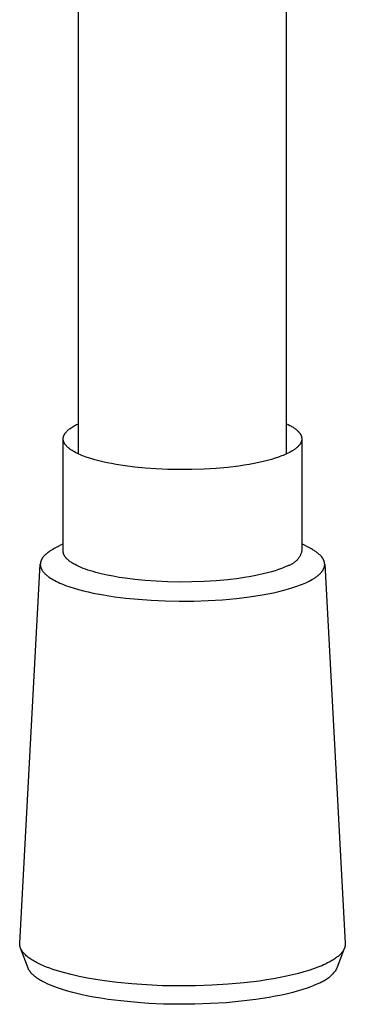
# Model space of a CAD drawing. Units: millimetres. Extents: x -356 to 235, y -376 to 359.
# Drawn here: x 205 to 228, y 77 to 147 of the extents above; entities that cross this region are included whole.
import ezdxf

# ---------------------------------------------------------------- set-up
doc = ezdxf.new("R2010")
doc.units = ezdxf.units.MM
doc.header["$MEASUREMENT"] = 0
doc.layers.add('Default', color=7, linetype='Continuous', true_color=0x000000)

msp = doc.modelspace()

# ---------------------------------------------------------------- linework, layer by layer
at = {"layer": 'Default', "color": 7, "true_color": 0xffffff}
for p, q in [((209.02, 116.264), (209.02, 174.895)), ((223.82, 116.264), (223.82, 174.895)), ((208.283, 117.982), (208.313, 118.007)), ((208.313, 118.007), (208.344, 118.032)), ((208.344, 118.032), (208.375, 118.056)), ((208.375, 118.056), (208.408, 118.081)), ((208.408, 118.081), (208.477, 118.129)), ((208.477, 118.129), (208.549, 118.176)), ((208.549, 118.176), (208.625, 118.223)), ((208.625, 118.223), (208.704, 118.269)), ((208.704, 118.269), (208.786, 118.314)), ((208.786, 118.314), (208.872, 118.358)), ((208.872, 118.358), (208.961, 118.401)), ((208.961, 118.401), (209.02, 118.428)), ((223.82, 118.428), (223.953, 118.365)), ((223.953, 118.365), (224.078, 118.301)), ((224.078, 118.301), (224.138, 118.268)), ((224.138, 118.268), (224.195, 118.235)), ((224.195, 118.235), (224.251, 118.202)), ((224.251, 118.202), (224.304, 118.168)), ((224.304, 118.168), (224.356, 118.134)), ((224.356, 118.134), (224.405, 118.1)), ((224.405, 118.1), (224.452, 118.066)), ((224.452, 118.066), (224.497, 118.032)), ((224.497, 118.032), (224.539, 117.997)), ((207.92, 117.354), (207.921, 117.368)), ((207.92, 117.34), (207.92, 117.354)), ((207.92, 117.327), (207.92, 117.34)), ((207.921, 117.313), (207.92, 117.327)), ((207.92, 109.329), (207.92, 117.313)), ((207.921, 117.382), (207.922, 117.396)), ((207.921, 117.368), (207.921, 117.382)), ((207.922, 117.299), (207.921, 117.313)), ((207.922, 117.396), (207.924, 117.41)), ((207.923, 117.285), (207.922, 117.299)), ((207.924, 117.41), (207.925, 117.424)), ((207.925, 117.424), (207.928, 117.438)), ((207.928, 117.438), (207.93, 117.452)), ((207.93, 117.452), (207.933, 117.465)), ((207.933, 117.465), (207.936, 117.479)), ((207.936, 117.479), (207.939, 117.493)), ((207.939, 117.493), (207.943, 117.507)), ((207.943, 117.507), (207.947, 117.521)), ((207.947, 117.521), (207.951, 117.534)), ((207.951, 117.534), (207.956, 117.548)), ((207.956, 117.548), (207.961, 117.562)), ((207.961, 117.562), (207.966, 117.575)), ((207.966, 117.575), (207.972, 117.589)), ((207.972, 117.589), (207.978, 117.602)), ((207.978, 117.602), (207.984, 117.616)), ((207.984, 117.616), (207.991, 117.63)), ((207.991, 117.63), (207.998, 117.643)), ((207.998, 117.643), (208.005, 117.657)), ((208.005, 117.657), (208.013, 117.67)), ((208.013, 117.67), (208.021, 117.683)), ((208.021, 117.683), (208.029, 117.697)), ((208.029, 117.697), (208.046, 117.723)), ((208.046, 117.723), (208.065, 117.75)), ((208.065, 117.75), (208.084, 117.776)), ((208.084, 117.776), (208.105, 117.803)), ((208.105, 117.803), (208.127, 117.829)), ((208.127, 117.829), (208.151, 117.855)), ((208.151, 117.855), (208.175, 117.881)), ((208.175, 117.881), (208.2, 117.906)), ((208.2, 117.906), (208.227, 117.932)), ((208.227, 117.932), (208.254, 117.957)), ((208.254, 117.957), (208.283, 117.982)), ((224.539, 117.997), (224.58, 117.962)), ((224.58, 117.962), (224.618, 117.927)), ((224.618, 117.927), (224.654, 117.892)), ((224.654, 117.892), (224.671, 117.874)), ((224.671, 117.874), (224.688, 117.857)), ((224.688, 117.857), (224.704, 117.839)), ((224.704, 117.839), (224.719, 117.821)), ((224.719, 117.821), (224.734, 117.804)), ((224.734, 117.804), (224.749, 117.786)), ((224.749, 117.786), (224.762, 117.768)), ((224.762, 117.768), (224.775, 117.75)), ((224.775, 117.75), (224.788, 117.732)), ((224.788, 117.732), (224.8, 117.714)), ((224.8, 117.714), (224.812, 117.697)), ((224.812, 117.697), (224.822, 117.679)), ((224.822, 117.679), (224.833, 117.661)), ((224.833, 117.661), (224.842, 117.643)), ((224.842, 117.643), (224.852, 117.625)), ((224.852, 117.625), (224.86, 117.607)), ((224.86, 117.607), (224.868, 117.589)), ((224.868, 117.589), (224.876, 117.571)), ((224.876, 117.571), (224.882, 117.553)), ((224.882, 117.553), (224.889, 117.535)), ((224.889, 117.535), (224.894, 117.517)), ((224.894, 117.517), (224.899, 117.499)), ((224.899, 117.499), (224.904, 117.481)), ((224.904, 117.481), (224.908, 117.463)), ((224.908, 117.463), (224.911, 117.446)), ((224.911, 117.446), (224.914, 117.428)), ((224.914, 117.428), (224.917, 117.41)), ((224.917, 117.41), (224.918, 117.392)), ((224.918, 117.303), (224.917, 117.285)), ((224.918, 117.392), (224.919, 117.374)), ((224.92, 117.321), (224.918, 117.303)), ((224.919, 117.374), (224.92, 117.356)), ((224.92, 117.356), (224.92, 117.338)), ((224.92, 117.338), (224.92, 117.321)), ((224.92, 117.324), (224.92, 109.329)), ((207.925, 117.271), (207.923, 117.285)), ((207.927, 117.257), (207.925, 117.271)), ((207.93, 117.243), (207.927, 117.257)), ((207.932, 117.229), (207.93, 117.243)), ((207.935, 117.214), (207.932, 117.229)), ((207.939, 117.2), (207.935, 117.214)), ((207.943, 117.186), (207.939, 117.2)), ((207.947, 117.172), (207.943, 117.186)), ((207.951, 117.158), (207.947, 117.172)), ((207.956, 117.144), (207.951, 117.158)), ((207.961, 117.13), (207.956, 117.144)), ((207.967, 117.116), (207.961, 117.13)), ((207.973, 117.102), (207.967, 117.116)), ((207.979, 117.088), (207.973, 117.102)), ((207.985, 117.074), (207.979, 117.088)), ((207.992, 117.06), (207.985, 117.074)), ((208, 117.046), (207.992, 117.06)), ((208.007, 117.032), (208, 117.046)), ((208.015, 117.018), (208.007, 117.032)), ((208.024, 117.004), (208.015, 117.018)), ((208.032, 116.99), (208.024, 117.004)), ((208.041, 116.976), (208.032, 116.99)), ((208.051, 116.962), (208.041, 116.976)), ((208.06, 116.948), (208.051, 116.962)), ((208.081, 116.92), (208.06, 116.948)), ((208.103, 116.892), (208.081, 116.92)), ((208.126, 116.864), (208.103, 116.892)), ((208.151, 116.837), (208.126, 116.864)), ((208.177, 116.809), (208.151, 116.837)), ((208.205, 116.782), (208.177, 116.809)), ((208.234, 116.754), (208.205, 116.782)), ((208.264, 116.727), (208.234, 116.754)), ((208.296, 116.699), (208.264, 116.727)), ((208.329, 116.672), (208.296, 116.699)), ((208.363, 116.645), (208.329, 116.672)), ((208.399, 116.618), (208.363, 116.645)), ((208.436, 116.591), (208.399, 116.618)), ((224.434, 116.613), (224.391, 116.582)), ((224.475, 116.644), (224.434, 116.613)), ((224.515, 116.675), (224.475, 116.644)), ((224.554, 116.707), (224.515, 116.675)), ((224.59, 116.739), (224.554, 116.707)), ((224.625, 116.772), (224.59, 116.739)), ((224.658, 116.804), (224.625, 116.772)), ((224.69, 116.837), (224.658, 116.804)), ((224.705, 116.854), (224.69, 116.837)), ((224.719, 116.87), (224.705, 116.854)), ((224.733, 116.887), (224.719, 116.87)), ((224.747, 116.904), (224.733, 116.887)), ((224.76, 116.921), (224.747, 116.904)), ((224.772, 116.938), (224.76, 116.921)), ((224.784, 116.954), (224.772, 116.938)), ((224.796, 116.971), (224.784, 116.954)), ((224.807, 116.989), (224.796, 116.971)), ((224.818, 117.006), (224.807, 116.989)), ((224.828, 117.023), (224.818, 117.006)), ((224.837, 117.04), (224.828, 117.023)), ((224.847, 117.057), (224.837, 117.04)), ((224.855, 117.074), (224.847, 117.057)), ((224.863, 117.092), (224.855, 117.074)), ((224.871, 117.109), (224.863, 117.092)), ((224.878, 117.127), (224.871, 117.109)), ((224.884, 117.144), (224.878, 117.127)), ((224.89, 117.162), (224.884, 117.144)), ((224.896, 117.179), (224.89, 117.162)), ((224.9, 117.197), (224.896, 117.179)), ((224.905, 117.214), (224.9, 117.197)), ((224.909, 117.232), (224.905, 117.214)), ((224.912, 117.25), (224.909, 117.232)), ((224.915, 117.267), (224.912, 117.25)), ((224.917, 117.285), (224.915, 117.267)), ((208.474, 116.565), (208.436, 116.591)), ((208.555, 116.512), (208.474, 116.565)), ((208.64, 116.46), (208.555, 116.512)), ((208.731, 116.408), (208.64, 116.46)), ((208.827, 116.357), (208.731, 116.408)), ((208.927, 116.307), (208.827, 116.357)), ((209.032, 116.258), (208.927, 116.307)), ((209.142, 116.21), (209.032, 116.258)), ((209.256, 116.162), (209.142, 116.21)), ((209.374, 116.116), (209.256, 116.162)), ((209.622, 116.025), (209.374, 116.116)), ((209.885, 115.939), (209.622, 116.025)), ((210.162, 115.857), (209.885, 115.939)), ((223.014, 115.958), (222.751, 115.878)), ((223.258, 116.039), (223.014, 115.958)), ((223.483, 116.122), (223.258, 116.039)), ((223.589, 116.164), (223.483, 116.122)), ((223.69, 116.206), (223.589, 116.164)), ((223.787, 116.249), (223.69, 116.206)), ((223.88, 116.291), (223.787, 116.249)), ((223.992, 116.347), (223.88, 116.291)), ((224.1, 116.403), (223.992, 116.347)), ((224.203, 116.461), (224.1, 116.403)), ((224.252, 116.491), (224.203, 116.461)), ((224.3, 116.521), (224.252, 116.491)), ((224.346, 116.551), (224.3, 116.521)), ((224.391, 116.582), (224.346, 116.551)), ((210.45, 115.78), (210.162, 115.857)), ((210.748, 115.707), (210.45, 115.78)), ((211.056, 115.64), (210.748, 115.707)), ((211.37, 115.576), (211.056, 115.64)), ((211.691, 115.518), (211.37, 115.576)), ((212.345, 115.415), (211.691, 115.518)), ((213.032, 115.328), (212.345, 115.415)), ((213.77, 115.256), (213.032, 115.328)), ((214.555, 115.2), (213.77, 115.256)), ((215.377, 115.163), (214.555, 115.2)), ((218.813, 115.235), (217.958, 115.182)), ((219.643, 115.31), (218.813, 115.235)), ((220.434, 115.407), (219.643, 115.31)), ((220.811, 115.462), (220.434, 115.407)), ((221.175, 115.522), (220.811, 115.462)), ((221.523, 115.587), (221.175, 115.522)), ((221.856, 115.655), (221.523, 115.587)), ((222.172, 115.726), (221.856, 115.655)), ((222.47, 115.801), (222.172, 115.726)), ((222.751, 115.878), (222.47, 115.801)), ((216.226, 115.147), (215.377, 115.163)), ((217.091, 115.153), (216.226, 115.147)), ((217.958, 115.182), (217.091, 115.153)), ((207.92, 109.85), (207.367, 109.565)), ((207.529, 109.645), (207.424, 109.594)), ((225.474, 109.565), (224.92, 109.85)), ((206.472, 108.885), (206.45, 108.854)), ((206.496, 108.915), (206.472, 108.885)), ((206.521, 108.946), (206.496, 108.915)), ((206.547, 108.976), (206.521, 108.946)), ((206.574, 109.006), (206.547, 108.976)), ((206.603, 109.036), (206.574, 109.006)), ((206.633, 109.066), (206.603, 109.036)), ((206.664, 109.096), (206.633, 109.066)), ((206.697, 109.125), (206.664, 109.096)), ((206.731, 109.154), (206.697, 109.125)), ((206.766, 109.183), (206.731, 109.154)), ((206.802, 109.212), (206.766, 109.183)), ((206.839, 109.24), (206.802, 109.212)), ((206.917, 109.297), (206.839, 109.24)), ((206.999, 109.352), (206.917, 109.297)), ((207.085, 109.407), (206.999, 109.352)), ((207.175, 109.461), (207.085, 109.407)), ((207.269, 109.513), (207.175, 109.461)), ((207.367, 109.565), (207.269, 109.513)), ((207.92, 109.31), (207.92, 109.329)), ((207.921, 109.291), (207.92, 109.31)), ((207.923, 109.272), (207.921, 109.291)), ((207.925, 109.254), (207.923, 109.272)), ((207.928, 109.235), (207.925, 109.254)), ((207.931, 109.216), (207.928, 109.235)), ((207.935, 109.197), (207.931, 109.216)), ((207.94, 109.178), (207.935, 109.197)), ((207.945, 109.159), (207.94, 109.178)), ((207.951, 109.14), (207.945, 109.159)), ((207.958, 109.121), (207.951, 109.14)), ((207.965, 109.102), (207.958, 109.121)), ((207.973, 109.083), (207.965, 109.102)), ((207.982, 109.064), (207.973, 109.083)), ((207.991, 109.046), (207.982, 109.064)), ((208.001, 109.027), (207.991, 109.046)), ((208.011, 109.008), (208.001, 109.027)), ((208.022, 108.989), (208.011, 109.008)), ((208.034, 108.97), (208.022, 108.989)), ((208.046, 108.951), (208.034, 108.97)), ((208.059, 108.932), (208.046, 108.951)), ((208.073, 108.914), (208.059, 108.932)), ((208.087, 108.895), (208.073, 108.914)), ((208.102, 108.876), (208.087, 108.895)), ((208.118, 108.857), (208.102, 108.876)), ((224.717, 108.874), (224.688, 108.833)), ((224.744, 108.916), (224.717, 108.874)), ((224.77, 108.959), (224.744, 108.916)), ((224.794, 109.003), (224.77, 108.959)), ((224.817, 109.047), (224.794, 109.003)), ((224.838, 109.093), (224.817, 109.047)), ((224.858, 109.139), (224.838, 109.093)), ((224.876, 109.185), (224.858, 109.139)), ((224.892, 109.233), (224.876, 109.185)), ((224.907, 109.281), (224.892, 109.233)), ((224.92, 109.329), (224.907, 109.281)), ((225.611, 109.491), (225.474, 109.565)), ((225.677, 109.454), (225.611, 109.491)), ((225.741, 109.416), (225.677, 109.454)), ((225.802, 109.378), (225.741, 109.416)), ((225.861, 109.34), (225.802, 109.378)), ((225.918, 109.301), (225.861, 109.34)), ((225.972, 109.262), (225.918, 109.301)), ((226.024, 109.223), (225.972, 109.262)), ((226.074, 109.184), (226.024, 109.223)), ((226.121, 109.144), (226.074, 109.184)), ((226.166, 109.105), (226.121, 109.144)), ((226.208, 109.065), (226.166, 109.105)), ((226.248, 109.025), (226.208, 109.065)), ((226.286, 108.985), (226.248, 109.025)), ((226.304, 108.965), (226.286, 108.985)), ((226.321, 108.944), (226.304, 108.965)), ((226.337, 108.924), (226.321, 108.944)), ((226.353, 108.904), (226.337, 108.924)), ((226.369, 108.884), (226.353, 108.904)), ((226.384, 108.863), (226.369, 108.884)), ((204.821, 81.359), (206.289, 108.415)), ((206.29, 108.426), (206.289, 108.41)), ((206.289, 108.41), (206.289, 108.393)), ((206.289, 108.393), (206.289, 108.377)), ((206.289, 108.377), (206.289, 108.361)), ((206.289, 108.361), (206.29, 108.345)), ((206.291, 108.442), (206.29, 108.426)), ((206.29, 108.345), (206.292, 108.328)), ((206.292, 108.458), (206.291, 108.442)), ((206.294, 108.474), (206.292, 108.458)), ((206.292, 108.328), (206.293, 108.312)), ((206.293, 108.312), (206.295, 108.296)), ((206.297, 108.49), (206.294, 108.474)), ((206.295, 108.296), (206.298, 108.279)), ((206.299, 108.506), (206.297, 108.49)), ((206.298, 108.279), (206.3, 108.263)), ((206.302, 108.523), (206.299, 108.506)), ((206.3, 108.263), (206.304, 108.247)), ((206.306, 108.539), (206.302, 108.523)), ((206.304, 108.247), (206.307, 108.231)), ((206.309, 108.555), (206.306, 108.539)), ((206.307, 108.231), (206.311, 108.214)), ((206.313, 108.571), (206.309, 108.555)), ((206.311, 108.214), (206.316, 108.198)), ((206.318, 108.587), (206.313, 108.571)), ((206.316, 108.198), (206.32, 108.182)), ((206.323, 108.603), (206.318, 108.587)), ((206.32, 108.182), (206.326, 108.165)), ((206.328, 108.619), (206.323, 108.603)), ((206.334, 108.634), (206.328, 108.619)), ((206.34, 108.65), (206.334, 108.634)), ((206.346, 108.666), (206.34, 108.65)), ((206.353, 108.682), (206.346, 108.666)), ((206.36, 108.698), (206.353, 108.682)), ((206.367, 108.714), (206.36, 108.698)), ((206.375, 108.729), (206.367, 108.714)), ((206.383, 108.745), (206.375, 108.729)), ((206.392, 108.761), (206.383, 108.745)), ((206.401, 108.776), (206.392, 108.761)), ((206.41, 108.792), (206.401, 108.776)), ((206.429, 108.823), (206.41, 108.792)), ((206.45, 108.854), (206.429, 108.823)), ((208.134, 108.839), (208.118, 108.857)), ((208.151, 108.82), (208.134, 108.839)), ((208.168, 108.801), (208.151, 108.82)), ((208.186, 108.783), (208.168, 108.801)), ((208.205, 108.764), (208.186, 108.783)), ((208.244, 108.727), (208.205, 108.764)), ((208.286, 108.69), (208.244, 108.727)), ((208.33, 108.654), (208.286, 108.69)), ((208.377, 108.617), (208.33, 108.654)), ((208.426, 108.581), (208.377, 108.617)), ((208.477, 108.545), (208.426, 108.581)), ((208.531, 108.51), (208.477, 108.545)), ((208.587, 108.474), (208.531, 108.51)), ((208.646, 108.439), (208.587, 108.474)), ((208.707, 108.405), (208.646, 108.439)), ((208.77, 108.37), (208.707, 108.405)), ((208.902, 108.302), (208.77, 108.37)), ((209.044, 108.236), (208.902, 108.302)), ((209.193, 108.171), (209.044, 108.236)), ((209.35, 108.108), (209.193, 108.171)), ((223.69, 108.189), (223.589, 108.147)), ((223.787, 108.232), (223.69, 108.189)), ((223.88, 108.274), (223.787, 108.232)), ((223.928, 108.288), (223.88, 108.274)), ((223.975, 108.303), (223.928, 108.288)), ((224.022, 108.321), (223.975, 108.303)), ((224.069, 108.339), (224.022, 108.321)), ((224.115, 108.36), (224.069, 108.339)), ((224.16, 108.381), (224.115, 108.36)), ((224.204, 108.405), (224.16, 108.381)), ((224.248, 108.43), (224.204, 108.405)), ((224.29, 108.456), (224.248, 108.43)), ((224.332, 108.484), (224.29, 108.456)), ((224.373, 108.513), (224.332, 108.484)), ((224.412, 108.543), (224.373, 108.513)), ((224.451, 108.575), (224.412, 108.543)), ((224.489, 108.608), (224.451, 108.575)), ((224.525, 108.643), (224.489, 108.608)), ((224.56, 108.678), (224.525, 108.643)), ((224.594, 108.715), (224.56, 108.678)), ((224.627, 108.753), (224.594, 108.715)), ((224.658, 108.792), (224.627, 108.753)), ((224.688, 108.833), (224.658, 108.792)), ((226.398, 108.843), (226.384, 108.863)), ((226.411, 108.823), (226.398, 108.843)), ((226.424, 108.803), (226.411, 108.823)), ((226.436, 108.782), (226.424, 108.803)), ((226.448, 108.762), (226.436, 108.782)), ((226.459, 108.742), (226.448, 108.762)), ((226.469, 108.721), (226.459, 108.742)), ((226.479, 108.701), (226.469, 108.721)), ((226.488, 108.68), (226.479, 108.701)), ((226.497, 108.66), (226.488, 108.68)), ((226.505, 108.64), (226.497, 108.66)), ((226.512, 108.619), (226.505, 108.64)), ((226.511, 108.154), (226.518, 108.174)), ((226.519, 108.599), (226.512, 108.619)), ((226.518, 108.174), (226.524, 108.194)), ((226.525, 108.578), (226.519, 108.599)), ((226.524, 108.194), (226.529, 108.214)), ((226.53, 108.558), (226.525, 108.578)), ((226.529, 108.214), (226.534, 108.234)), ((226.535, 108.538), (226.53, 108.558)), ((226.534, 108.234), (226.538, 108.254)), ((226.539, 108.517), (226.535, 108.538)), ((226.538, 108.254), (226.542, 108.274)), ((226.543, 108.497), (226.539, 108.517)), ((226.542, 108.274), (226.545, 108.294)), ((226.546, 108.477), (226.543, 108.497)), ((226.545, 108.294), (226.547, 108.315)), ((226.548, 108.456), (226.546, 108.477)), ((226.547, 108.315), (226.549, 108.335)), ((226.55, 108.436), (226.548, 108.456)), ((226.549, 108.335), (226.551, 108.355)), ((226.551, 108.416), (226.55, 108.436)), ((226.551, 108.395), (226.551, 108.416)), ((226.551, 108.375), (226.551, 108.395)), ((226.551, 108.355), (226.551, 108.375)), ((226.552, 108.395), (228.019, 81.359)), ((206.326, 108.165), (206.331, 108.149)), ((206.331, 108.149), (206.337, 108.133)), ((206.337, 108.133), (206.344, 108.116)), ((206.344, 108.116), (206.35, 108.1)), ((206.35, 108.1), (206.358, 108.084)), ((206.358, 108.084), (206.365, 108.067)), ((206.365, 108.067), (206.373, 108.051)), ((206.373, 108.051), (206.381, 108.035)), ((206.381, 108.035), (206.39, 108.018)), ((206.39, 108.018), (206.399, 108.002)), ((206.399, 108.002), (206.409, 107.986)), ((206.409, 107.986), (206.419, 107.969)), ((206.419, 107.969), (206.429, 107.953)), ((206.429, 107.953), (206.451, 107.921)), ((206.451, 107.921), (206.475, 107.888)), ((206.475, 107.888), (206.5, 107.856)), ((206.5, 107.856), (206.527, 107.823)), ((206.527, 107.823), (206.555, 107.791)), ((206.555, 107.791), (206.585, 107.759)), ((206.585, 107.759), (206.616, 107.727)), ((206.616, 107.727), (206.65, 107.695)), ((206.65, 107.695), (206.684, 107.663)), ((206.684, 107.663), (206.72, 107.631)), ((206.72, 107.631), (206.758, 107.6)), ((206.758, 107.6), (206.797, 107.568)), ((206.797, 107.568), (206.838, 107.537)), ((206.838, 107.537), (206.88, 107.505)), ((206.88, 107.505), (206.924, 107.474)), ((206.924, 107.474), (207.016, 107.413)), ((209.514, 108.046), (209.35, 108.108)), ((209.686, 107.987), (209.514, 108.046)), ((209.863, 107.929), (209.686, 107.987)), ((210.047, 107.873), (209.863, 107.929)), ((210.237, 107.819), (210.047, 107.873)), ((210.631, 107.718), (210.237, 107.819)), ((211.043, 107.625), (210.631, 107.718)), ((211.468, 107.541), (211.043, 107.625)), ((211.903, 107.465), (211.468, 107.541)), ((212.345, 107.398), (211.903, 107.465)), ((221.175, 107.505), (220.811, 107.445)), ((221.523, 107.569), (221.175, 107.505)), ((221.856, 107.638), (221.523, 107.569)), ((222.172, 107.709), (221.856, 107.638)), ((222.47, 107.784), (222.172, 107.709)), ((222.751, 107.861), (222.47, 107.784)), ((223.014, 107.94), (222.751, 107.861)), ((223.258, 108.022), (223.014, 107.94)), ((223.483, 108.105), (223.258, 108.022)), ((223.589, 108.147), (223.483, 108.105)), ((225.895, 107.46), (225.945, 107.495)), ((225.945, 107.495), (225.994, 107.53)), ((225.994, 107.53), (226.04, 107.566)), ((226.04, 107.566), (226.085, 107.602)), ((226.085, 107.602), (226.128, 107.638)), ((226.128, 107.638), (226.169, 107.675)), ((226.169, 107.675), (226.208, 107.712)), ((226.208, 107.712), (226.245, 107.749)), ((226.245, 107.749), (226.281, 107.786)), ((226.281, 107.786), (226.314, 107.824)), ((226.314, 107.824), (226.33, 107.843)), ((226.33, 107.843), (226.345, 107.862)), ((226.345, 107.862), (226.36, 107.881)), ((226.36, 107.881), (226.374, 107.9)), ((226.374, 107.9), (226.388, 107.919)), ((226.388, 107.919), (226.401, 107.939)), ((226.401, 107.939), (226.414, 107.958)), ((226.414, 107.958), (226.426, 107.977)), ((226.426, 107.977), (226.438, 107.997)), ((226.438, 107.997), (226.449, 108.016)), ((226.449, 108.016), (226.46, 108.036)), ((226.46, 108.036), (226.469, 108.056)), ((226.469, 108.056), (226.479, 108.075)), ((226.479, 108.075), (226.488, 108.095)), ((226.488, 108.095), (226.496, 108.115)), ((226.496, 108.115), (226.504, 108.135)), ((226.504, 108.135), (226.511, 108.154)), ((207.016, 107.413), (207.114, 107.352)), ((207.114, 107.352), (207.218, 107.291)), ((207.218, 107.291), (207.327, 107.232)), ((207.327, 107.232), (207.442, 107.173)), ((207.442, 107.173), (207.562, 107.116)), ((207.562, 107.116), (207.687, 107.059)), ((207.687, 107.059), (207.817, 107.003)), ((207.817, 107.003), (207.952, 106.949)), ((207.952, 106.949), (208.092, 106.895)), ((208.092, 106.895), (208.385, 106.791)), ((208.385, 106.791), (208.694, 106.692)), ((213.032, 107.311), (212.345, 107.398)), ((213.77, 107.239), (213.032, 107.311)), ((214.555, 107.183), (213.77, 107.239)), ((215.377, 107.146), (214.555, 107.183)), ((216.226, 107.129), (215.377, 107.146)), ((217.091, 107.136), (216.226, 107.129)), ((217.958, 107.165), (217.091, 107.136)), ((218.813, 107.218), (217.958, 107.165)), ((219.643, 107.293), (218.813, 107.218)), ((220.434, 107.39), (219.643, 107.293)), ((220.811, 107.445), (220.434, 107.39)), ((224.279, 106.733), (224.57, 106.83)), ((224.57, 106.83), (224.839, 106.929)), ((224.839, 106.929), (224.965, 106.979)), ((224.965, 106.979), (225.086, 107.03)), ((225.086, 107.03), (225.201, 107.08)), ((225.201, 107.08), (225.311, 107.131)), ((225.311, 107.131), (225.439, 107.194)), ((225.439, 107.194), (225.562, 107.258)), ((225.562, 107.258), (225.679, 107.324)), ((225.679, 107.324), (225.791, 107.391)), ((225.791, 107.391), (225.844, 107.426)), ((225.844, 107.426), (225.895, 107.46)), ((208.694, 106.692), (209.018, 106.598)), ((209.018, 106.598), (209.355, 106.509)), ((209.355, 106.509), (209.704, 106.425)), ((209.704, 106.425), (210.062, 106.347)), ((210.062, 106.347), (210.802, 106.206)), ((210.802, 106.206), (211.563, 106.087)), ((211.563, 106.087), (212.381, 105.983)), ((220.261, 105.962), (221.204, 106.077)), ((221.204, 106.077), (221.654, 106.143)), ((221.654, 106.143), (222.087, 106.215)), ((222.087, 106.215), (222.502, 106.291)), ((222.502, 106.291), (222.899, 106.372)), ((222.899, 106.372), (223.276, 106.458)), ((223.276, 106.458), (223.631, 106.546)), ((223.631, 106.546), (223.966, 106.639)), ((223.966, 106.639), (224.279, 106.733)), ((212.381, 105.983), (213.262, 105.897)), ((213.262, 105.897), (214.197, 105.83)), ((214.197, 105.83), (215.177, 105.786)), ((215.177, 105.786), (216.189, 105.767)), ((216.189, 105.767), (217.22, 105.774)), ((217.22, 105.774), (218.253, 105.809)), ((218.253, 105.809), (219.272, 105.872)), ((219.272, 105.872), (220.261, 105.962)), ((204.82, 81.333), (204.821, 81.359)), ((204.82, 81.307), (204.82, 81.333)), ((204.821, 81.281), (204.82, 81.307)), ((204.823, 81.255), (204.821, 81.281)), ((204.825, 81.229), (204.823, 81.255)), ((204.828, 81.203), (204.825, 81.229)), ((204.833, 81.177), (204.828, 81.203)), ((204.838, 81.151), (204.833, 81.177)), ((204.844, 81.125), (204.838, 81.151)), ((204.851, 81.099), (204.844, 81.125)), ((204.859, 81.073), (204.851, 81.099)), ((204.867, 81.046), (204.859, 81.073)), ((204.877, 81.02), (204.867, 81.046)), ((204.887, 80.994), (204.877, 81.02)), ((205.419, 79.589), (204.884, 81.003)), ((204.899, 80.968), (204.887, 80.994)), ((204.911, 80.942), (204.899, 80.968)), ((204.924, 80.916), (204.911, 80.942)), ((204.938, 80.89), (204.924, 80.916)), ((204.953, 80.863), (204.938, 80.89)), ((204.969, 80.837), (204.953, 80.863)), ((204.986, 80.811), (204.969, 80.837)), ((205.003, 80.785), (204.986, 80.811)), ((205.022, 80.759), (205.003, 80.785)), ((227.949, 80.986), (227.421, 79.589)), ((227.835, 80.783), (227.818, 80.759)), ((227.852, 80.808), (227.835, 80.783)), ((227.868, 80.832), (227.852, 80.808)), ((227.883, 80.857), (227.868, 80.832)), ((227.897, 80.881), (227.883, 80.857)), ((227.911, 80.906), (227.897, 80.881)), ((227.924, 80.93), (227.911, 80.906)), ((227.936, 80.955), (227.924, 80.93)), ((227.947, 80.98), (227.936, 80.955)), ((227.957, 81.005), (227.947, 80.98)), ((227.967, 81.03), (227.957, 81.005)), ((227.976, 81.055), (227.967, 81.03)), ((227.984, 81.08), (227.976, 81.055)), ((227.991, 81.105), (227.984, 81.08)), ((227.998, 81.13), (227.991, 81.105)), ((228.003, 81.156), (227.998, 81.13)), ((228.008, 81.181), (228.003, 81.156)), ((228.012, 81.206), (228.008, 81.181)), ((228.015, 81.232), (228.012, 81.206)), ((228.018, 81.257), (228.015, 81.232)), ((228.019, 81.283), (228.018, 81.257)), ((228.019, 81.359), (228.02, 81.334)), ((228.02, 81.308), (228.019, 81.283)), ((228.02, 81.334), (228.02, 81.308)), ((205.041, 80.733), (205.022, 80.759)), ((205.062, 80.707), (205.041, 80.733)), ((205.083, 80.681), (205.062, 80.707)), ((205.105, 80.656), (205.083, 80.681)), ((205.128, 80.63), (205.105, 80.656)), ((205.152, 80.604), (205.128, 80.63)), ((205.177, 80.578), (205.152, 80.604)), ((205.202, 80.553), (205.177, 80.578)), ((205.229, 80.527), (205.202, 80.553)), ((205.284, 80.476), (205.229, 80.527)), ((205.344, 80.425), (205.284, 80.476)), ((205.406, 80.375), (205.344, 80.425)), ((205.472, 80.325), (205.406, 80.375)), ((205.541, 80.275), (205.472, 80.325)), ((205.614, 80.225), (205.541, 80.275)), ((205.69, 80.176), (205.614, 80.225)), ((205.769, 80.128), (205.69, 80.176)), ((205.852, 80.079), (205.769, 80.128)), ((205.937, 80.031), (205.852, 80.079)), ((226.989, 80.08), (226.915, 80.038)), ((227.061, 80.122), (226.989, 80.08)), ((227.131, 80.164), (227.061, 80.122)), ((227.198, 80.207), (227.131, 80.164)), ((227.264, 80.251), (227.198, 80.207)), ((227.327, 80.295), (227.264, 80.251)), ((227.388, 80.339), (227.327, 80.295)), ((227.446, 80.384), (227.388, 80.339)), ((227.502, 80.43), (227.446, 80.384)), ((227.555, 80.475), (227.502, 80.43)), ((227.606, 80.522), (227.555, 80.475)), ((227.654, 80.568), (227.606, 80.522)), ((227.699, 80.615), (227.654, 80.568)), ((227.721, 80.639), (227.699, 80.615)), ((227.742, 80.663), (227.721, 80.639)), ((227.762, 80.687), (227.742, 80.663)), ((227.781, 80.711), (227.762, 80.687)), ((227.8, 80.735), (227.781, 80.711)), ((227.818, 80.759), (227.8, 80.735)), ((205.428, 79.567), (205.419, 79.589)), ((205.437, 79.544), (205.428, 79.567)), ((205.447, 79.522), (205.437, 79.544)), ((205.458, 79.499), (205.447, 79.522)), ((205.47, 79.477), (205.458, 79.499)), ((205.482, 79.455), (205.47, 79.477)), ((205.495, 79.432), (205.482, 79.455)), ((205.509, 79.41), (205.495, 79.432)), ((205.523, 79.388), (205.509, 79.41)), ((205.538, 79.365), (205.523, 79.388)), ((206.026, 79.984), (205.937, 80.031)), ((206.118, 79.937), (206.026, 79.984)), ((206.31, 79.845), (206.118, 79.937)), ((206.514, 79.755), (206.31, 79.845)), ((206.729, 79.667), (206.514, 79.755)), ((206.955, 79.582), (206.729, 79.667)), ((207.19, 79.499), (206.955, 79.582)), ((207.434, 79.418), (207.19, 79.499)), ((207.687, 79.341), (207.434, 79.418)), ((225.418, 79.422), (225.06, 79.314)), ((225.751, 79.533), (225.418, 79.422)), ((226.059, 79.647), (225.751, 79.533)), ((226.204, 79.704), (226.059, 79.647)), ((226.342, 79.762), (226.204, 79.704)), ((226.474, 79.82), (226.342, 79.762)), ((226.6, 79.878), (226.474, 79.82)), ((226.761, 79.957), (226.6, 79.878)), ((226.915, 80.038), (226.761, 79.957)), ((227.289, 79.38), (227.24, 79.313)), ((227.335, 79.448), (227.289, 79.38)), ((227.38, 79.518), (227.335, 79.448)), ((227.421, 79.589), (227.38, 79.518)), ((205.554, 79.343), (205.538, 79.365)), ((205.57, 79.321), (205.554, 79.343)), ((205.587, 79.299), (205.57, 79.321)), ((205.605, 79.276), (205.587, 79.299)), ((205.624, 79.254), (205.605, 79.276)), ((205.643, 79.232), (205.624, 79.254)), ((205.663, 79.21), (205.643, 79.232)), ((205.683, 79.188), (205.663, 79.21)), ((205.726, 79.144), (205.683, 79.188)), ((205.772, 79.1), (205.726, 79.144)), ((205.821, 79.056), (205.772, 79.1)), ((205.872, 79.013), (205.821, 79.056)), ((205.926, 78.969), (205.872, 79.013)), ((205.982, 78.926), (205.926, 78.969)), ((206.041, 78.884), (205.982, 78.926)), ((206.103, 78.841), (206.041, 78.884)), ((206.167, 78.799), (206.103, 78.841)), ((206.234, 78.757), (206.167, 78.799)), ((206.303, 78.715), (206.234, 78.757)), ((206.375, 78.674), (206.303, 78.715)), ((206.449, 78.633), (206.375, 78.674)), ((207.948, 79.266), (207.687, 79.341)), ((208.492, 79.125), (207.948, 79.266)), ((209.06, 78.996), (208.492, 79.125)), ((209.647, 78.88), (209.06, 78.996)), ((210.248, 78.775), (209.647, 78.88)), ((210.859, 78.682), (210.248, 78.775)), ((211.796, 78.564), (210.859, 78.682)), ((221.897, 78.67), (220.818, 78.539)), ((222.412, 78.746), (221.897, 78.67)), ((222.909, 78.828), (222.412, 78.746)), ((223.384, 78.916), (222.909, 78.828)), ((223.838, 79.009), (223.384, 78.916)), ((224.269, 79.106), (223.838, 79.009)), ((224.677, 79.208), (224.269, 79.106)), ((225.06, 79.314), (224.677, 79.208)), ((226.497, 78.667), (226.424, 78.628)), ((226.568, 78.709), (226.497, 78.667)), ((226.638, 78.753), (226.568, 78.709)), ((226.706, 78.8), (226.638, 78.753)), ((226.773, 78.848), (226.706, 78.8)), ((226.838, 78.899), (226.773, 78.848)), ((226.901, 78.952), (226.838, 78.899)), ((226.963, 79.008), (226.901, 78.952)), ((227.022, 79.065), (226.963, 79.008)), ((227.08, 79.124), (227.022, 79.065)), ((227.135, 79.185), (227.08, 79.124)), ((227.188, 79.249), (227.135, 79.185)), ((227.24, 79.313), (227.188, 79.249)), ((206.604, 78.553), (206.449, 78.633)), ((206.769, 78.473), (206.604, 78.553)), ((206.942, 78.396), (206.769, 78.473)), ((207.124, 78.32), (206.942, 78.396)), ((207.314, 78.246), (207.124, 78.32)), ((207.512, 78.174), (207.314, 78.246)), ((207.718, 78.104), (207.512, 78.174)), ((207.93, 78.036), (207.718, 78.104)), ((208.149, 77.97), (207.93, 78.036)), ((208.604, 77.845), (208.149, 77.97)), ((212.804, 78.464), (211.796, 78.564)), ((213.875, 78.388), (212.804, 78.464)), ((214.996, 78.337), (213.875, 78.388)), ((216.156, 78.315), (214.996, 78.337)), ((217.336, 78.324), (216.156, 78.315)), ((218.519, 78.364), (217.336, 78.324)), ((219.686, 78.436), (218.519, 78.364)), ((220.818, 78.539), (219.686, 78.436)), ((224.995, 78.063), (224.653, 77.959)), ((225.312, 78.168), (224.995, 78.063)), ((225.606, 78.276), (225.312, 78.168)), ((225.743, 78.331), (225.606, 78.276)), ((225.875, 78.386), (225.743, 78.331)), ((226.001, 78.441), (225.875, 78.386)), ((226.121, 78.496), (226.001, 78.441)), ((226.198, 78.526), (226.121, 78.496)), ((226.275, 78.557), (226.198, 78.526)), ((226.35, 78.591), (226.275, 78.557)), ((226.424, 78.628), (226.35, 78.591)), ((209.08, 77.729), (208.604, 77.845)), ((209.573, 77.622), (209.08, 77.729)), ((210.08, 77.525), (209.573, 77.622)), ((210.597, 77.436), (210.08, 77.525)), ((211.121, 77.357), (210.597, 77.436)), ((212.014, 77.244), (211.121, 77.357)), ((221.64, 77.346), (220.611, 77.221)), ((222.13, 77.418), (221.64, 77.346)), ((222.603, 77.497), (222.13, 77.418)), ((223.056, 77.58), (222.603, 77.497)), ((223.489, 77.669), (223.056, 77.58)), ((223.9, 77.762), (223.489, 77.669)), ((224.288, 77.859), (223.9, 77.762)), ((224.653, 77.959), (224.288, 77.859)), ((212.974, 77.15), (212.014, 77.244)), ((213.994, 77.077), (212.974, 77.15)), ((215.063, 77.029), (213.994, 77.077)), ((216.168, 77.008), (215.063, 77.029)), ((217.293, 77.016), (216.168, 77.008)), ((218.42, 77.054), (217.293, 77.016)), ((219.532, 77.123), (218.42, 77.054)), ((220.611, 77.221), (219.532, 77.123))]:
    msp.add_line(p, q, dxfattribs=at)

doc.saveas('drawing.dxf')
